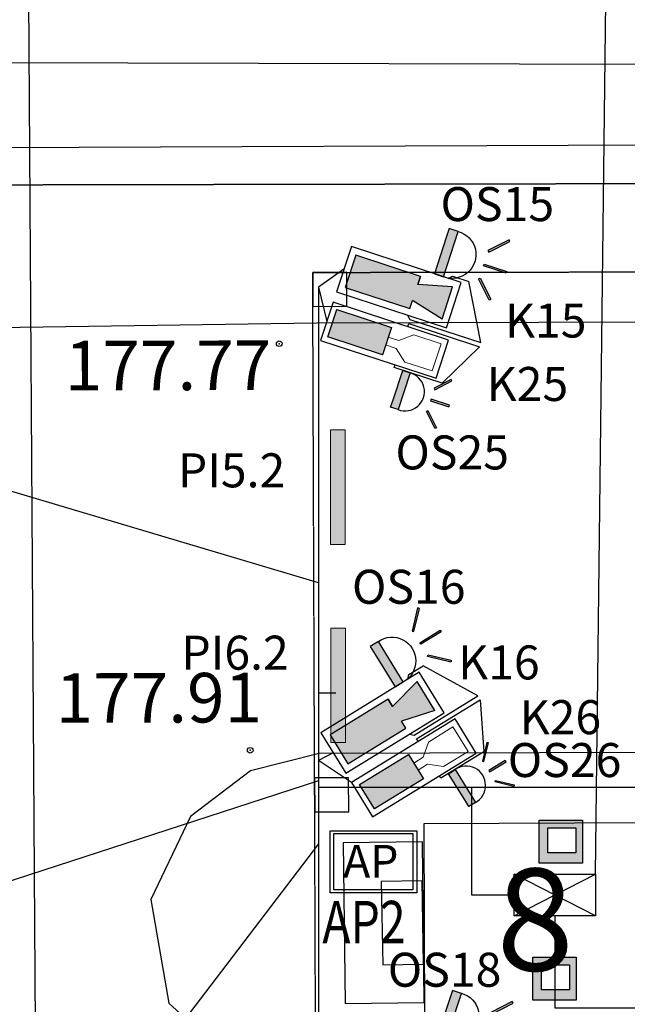
# Model space of a CAD drawing. Units: millimetres. Extents: x 33127 to 170209, y -52832 to 50143.
# Drawn here: x 72514 to 73586, y 18521 to 20259 of the extents above; entities that cross this region are included whole.
import ezdxf
from ezdxf.enums import TextEntityAlignment as Align

# ---------------------------------------------------------------- set-up
doc = ezdxf.new("R2010")
doc.units = ezdxf.units.MM
doc.linetypes.add('HIDDEN', pattern=[0.375, 0.25, -0.125])
doc.layers.get('0').update_dxf_attribs({"color": 8})
for name, color, linetype in [('__OCR', 104, 'Continuous'), ('_PODKŁAD', 8, 'Continuous'), ('EBTPO_BUW', 8, 'Continuous'), ('EBTPO_SCH', 8, 'Continuous'), ('EBUPP_BUI', 8, 'Continuous'), ('EBUPP_BZO', 8, 'Continuous'), ('OCR_kamery_przód', 6, 'Continuous'), ('SDRPK_KOC', 8, 'Continuous'), ('SDRPK_KOJ', 8, 'Continuous'), ('SWOC_urzadzenia', 3, 'Continuous'), ('system SSR', 3, 'Continuous'), ('szafa_opisy', 9, 'Continuous'), ('TXT', 8, 'Continuous'), ('UEEPO_UPE', 7, 'Continuous'), ('UKKPO_UPK', 8, 'Continuous'), ('UWWPO_UPW', 8, 'Continuous'), ('WWROH_WST', 8, 'Continuous'), ('X__blok', 104, 'Continuous'), ('X__OCR', 104, 'Continuous'), ('X_OCR_kabelki', 5, 'Continuous'), ('X_OCR_kabelki-opis', 4, 'Continuous'), ('X_SSR_przewody_opis', 4, 'Continuous')]:
    doc.layers.add(name, color=color, linetype=linetype)
doc.styles.add('ARIAL', font='ARIAL.TTF')
doc.styles.add('ROMANS', font='romans')

# ---------------------------------------------------------------- blocks, each defined once
blk = doc.blocks.new('A$C2F7E69CA')
at = {"linetype": 'Continuous'}
for centre in [(-7877, 15533.3), (-7928.1, 14815.6)]:
    blk.add_circle(centre, 5, dxfattribs=at)
for p in [(-7877, 15533.3), (-7928.1, 14815.6)]:
    blk.add_point(p, dxfattribs=at)
at = {"layer": 'EBTPO_BUW', "linetype": 'HIDDEN', "ltscale": 4}
for p, q in [((-7817.8, 15659.1), (-5378.8, 15663.2)), ((-7809.3, 13365.8), (-7817.8, 15659.1))]:
    blk.add_line(p, q, dxfattribs=at)
at = {"layer": 'EBTPO_SCH', "color": 0}
for p, q in [((-7624, 14653.8), (-7763.8, 14652.3)), ((-7763.8, 14652.3), (-7760.7, 14368.9)), ((-7620.9, 14370.4), (-7624, 14653.8)), ((-7624.7, 14585.3), (-7696.8, 14584.1)), ((-7696.8, 14584.1), (-7694.3, 14437.2)), ((-7622.3, 14438.4), (-7624.7, 14585.3)), ((-7694.3, 14437.2), (-7622.3, 14438.4)), ((-7760.7, 14368.9), (-7620.9, 14370.4))]:
    blk.add_line(p, q, dxfattribs=at)
at = {"layer": 'EBUPP_BUI', "color": 0}
for p, q in [((-7757.9, 15659.3), (-7817.8, 15659.1)), ((-7817.8, 15659.1), (-7817.7, 15599.2)), ((-7757.7, 15599.3), (-7757.9, 15659.3)), ((-7817.7, 15599.2), (-7757.7, 15599.3)), ((-7754.5, 14767), (-7814.5, 14766.8)), ((-7814.5, 14766.8), (-7814.3, 14706.8)), ((-7754.3, 14707), (-7754.5, 14767)), ((-7814.3, 14706.8), (-7754.3, 14707))]:
    blk.add_line(p, q, dxfattribs=at)
at = {"layer": 'EBUPP_BZO', "linetype": 'Continuous'}
for p, q in [((-5570.9, 14692.9), (-7621.7, 14686)), ((-7621.7, 14686), (-7620.6, 14334.2))]:
    blk.add_line(p, q, dxfattribs=at)
at = {"layer": 'SDRPK_KOC', "linetype": 'HIDDEN', "ltscale": 4}
blk.add_line((-10143.1, 15810.4), (-5580.8, 15819.3), dxfattribs=at)
at = {"layer": 'SDRPK_KOJ', "linetype": 'Continuous'}
for p, q in [((-7811.2, 15570), (-7175.4, 15571.8)), ((-9702.3, 15542.8), (-7811.2, 15570)), ((-7806.5, 14809.8), (-7927.3, 14779.3)), ((-6889.2, 14813.1), (-7806.5, 14809.8)), ((-7927.3, 14779.3), (-8033.5, 14698.5)), ((-8033.5, 14698.5), (-8103.6, 14552.2)), ((-8103.6, 14552.2), (-8071.5, 14369.2)), ((-8071.5, 14369.2), (-7931.8, 14242.1))]:
    blk.add_line(p, q, dxfattribs=at)
at = {"layer": 'UEEPO_UPE', "color": 1}
blk.add_line((-8306.5, 14274.3), (-8320.7, 16477.9), dxfattribs=at)
at = {"layer": 'UKKPO_UPK', "linetype": 'Continuous'}
blk.add_line((-6780.3, 16024.5), (-9946.3, 16033.9), dxfattribs=at)
at = {"layer": 'UWWPO_UPW', "color": 4}
blk.add_line((-9868.8, 15873.4), (-6417.8, 15887.7), dxfattribs=at)
at = {"layer": 'WWROH_WST', "linetype": 'Continuous'}
for s, p in [('177.77', (-8072.9, 15423.9)), ('177.91', (-8089.1, 14837.2))]:
    blk.add_text(s, height=87.5, rotation=0.1397, dxfattribs=at).set_placement(p, align=Align.BOTTOM_CENTER)
blk = doc.blocks.new('kamera w obudowie_blok')
at = {"layer": 'X__blok'}
blk.add_hatch(color=256, dxfattribs=at).paths.add_polyline_path([(-22, -2), (-22, -4.5), (-32, -2), (-32, -12), (-22, -9.5), (-22, -12), (-2, -12), (-2, -2)])
for p, q in [((-23, 1), (-45, 1)), ((-45, 1), (-36, -15)), ((0, 0), (-34, 0)), ((-34, 0), (-34, -14)), ((-22, 0), (-23, 1)), ((0, -14), (0, 0)), ((-32, -2), (-22, -4.5)), ((-32, -2), (-32, -12)), ((-2, -2), (-22, -2)), ((-22, -2), (-22, -4.5)), ((-2, -12), (-2, -2)), ((-32, -12), (-22, -9.5)), ((-22, -9.5), (-22, -12)), ((-22, -12), (-22, -9.5)), ((-34, -14), (0, -14)), ((-30, -14), (-31, -15)), ((-22, -12), (-2, -12)), ((-31, -15), (-36, -15))]:
    blk.add_line(p, q, dxfattribs=at)
blk = doc.blocks.new('oświetlenie_blok')
at = {"layer": 'X__blok'}
for points in [[(12.97, 5.39), (12.83, 5.54), (12.69, 5.68), (9.15, 2.14), (9.43, 1.86)], [(9.43, -3.86), (9.15, -4.14), (12.69, -7.68), (12.83, -7.54), (12.97, -7.39)]]:
    blk.add_hatch(color=256, dxfattribs=at).paths.add_polyline_path(points)
h = blk.add_hatch(color=256, dxfattribs=at)
h.paths.add_polyline_path([(14.29, -1), (14.29, -0.8), (9.29, -0.8), (9.29, -1.2), (14.29, -1.2)])
h.paths.add_polyline_path([(2, 4), (0, 4), (0, -4), (0, -6), (2, -6)])
for p, q in [((12.69, 5.68), (9.15, 2.14)), ((9.43, 1.86), (12.97, 5.39)), ((12.83, 5.54), (12.69, 5.68)), ((12.97, 5.39), (12.83, 5.54)), ((0, -4), (0, 4)), ((0, 4), (2, 4)), ((2, 4), (2, -6)), ((9.15, 2.14), (9.43, 1.86)), ((14.29, -0.8), (9.29, -0.8)), ((9.29, -0.8), (9.29, -1.2)), ((9.29, -1.2), (14.29, -1.2)), ((14.29, -1), (14.29, -0.8)), ((14.29, -1.2), (14.29, -1)), ((0, -6), (0, -4)), ((9.15, -4.14), (9.43, -3.86)), ((9.43, -3.86), (12.97, -7.39)), ((2, -6), (0, -6)), ((12.69, -7.68), (9.15, -4.14)), ((12.83, -7.54), (12.69, -7.68)), ((12.97, -7.39), (12.83, -7.54))]:
    blk.add_line(p, q, dxfattribs=at)
blk.add_arc((2.28, -1), 5.01, 266.7454, 93.2546, dxfattribs=at)
blk = doc.blocks.new('AC')
at = {"layer": 'system SSR'}
for points in [[(0, 6.83), (9.57, 6.83), (9.57, 0), (0, 0)], [(0.43, 6.52), (9.14, 6.52), (9.14, 0.31), (0.43, 0.31)]]:
    blk.add_lwpolyline(points, close=True, dxfattribs=at)
at = {"layer": 'system SSR', "style": 'ARIAL'}
blk.add_text('AP', height=3.6, dxfattribs=at).set_placement((1.44, 1.68))
blk = doc.blocks.new('pulpit')
at = {"layer": '__OCR'}
h = blk.add_hatch(color=256, dxfattribs=at)
h.paths.add_polyline_path([(-81269.26, -14598.5), (-81269.26, -14560.55), (-81307.25, -14560.55), (-81307.25, -14598.5)])
h.paths.add_polyline_path([(-81299.67, -14589.33), (-81299.67, -14567.34), (-81274.9, -14567.34), (-81274.9, -14589.33)], flags=16)
for points in [[(-81307.25, -14560.55), (-81269.26, -14560.55), (-81269.26, -14598.5), (-81307.25, -14598.5)], [(-81299.67, -14567.34), (-81274.9, -14567.34), (-81274.9, -14589.33), (-81299.67, -14589.33)]]:
    blk.add_lwpolyline(points, close=True, dxfattribs=at)
blk = doc.blocks.new('OCR_palka')
at = {"layer": '__OCR', "linetype": 'Continuous', "lineweight": 0}
blk.add_hatch(color=256, dxfattribs=at).paths.add_polyline_path([(0, 0.13), (2.019, 0.13), (2.019, -0.13), (0, -0.13)])
blk.add_lwpolyline([(0, 0.13), (2.019, 0.13), (2.019, -0.13), (0, -0.13)], close=True, dxfattribs=at)
blk = doc.blocks.new('kamera liniowa ocr')
at = {"linetype": 'Continuous', "lineweight": 0}
blk.add_hatch(color=256, dxfattribs=at).paths.add_polyline_path([(1.71, -4.28), (18.81, -4.28), (18.81, 4.28), (1.71, 4.28)])
for points in [[(36.19, 5.99), (0, 5.99), (0, -5.99), (36.19, -5.99)], [(1.71, 4.28), (18.81, 4.28), (18.81, -4.28), (1.71, -4.28)]]:
    blk.add_lwpolyline(points, close=True)
blk.add_lwpolyline([(23.36, 5.99), (23.36, 6.98), (45.52, 6.98), (38.37, -6.8), (23.36, -6.8), (23.36, -5.99)])
blk.add_lwpolyline([(1.71, 4.28), (18.81, 4.28), (18.81, -4.28), (1.71, -4.28)], close=True, dxfattribs=at)
at = {"linetype": 'Continuous', "lineweight": 0, "flags": 128}
for points in [[(18.81, 1.22), (22.15, 1.22), (25.84, 4.28), (34.4, 4.28), (34.4, -4.28)], [(18.81, -1.22), (22.15, -1.22), (25.84, -4.28), (34.4, -4.28), (34.4, 4.28)]]:
    blk.add_lwpolyline(points, dxfattribs=at)
blk = doc.blocks.new('oświetlacz')
for points in [[(14.91, 7.36), (14.74, 7.53), (14.58, 7.69), (10.52, 3.63), (10.84, 3.3)], [(10.84, -3.27), (10.52, -3.59), (14.58, -7.66), (14.74, -7.5), (14.91, -7.33)]]:
    blk.add_hatch(color=256).paths.add_polyline_path(points)
h = blk.add_hatch(color=256)
h.paths.add_polyline_path([(16.43, -0.21), (16.43, 0.02), (16.43, 0.25), (10.68, 0.25), (10.68, -0.21)])
h.paths.add_polyline_path([(0, -3.43), (0, -5.73), (2.3, -5.73), (2.3, 5.76), (0, 5.76)])
for p, q in [((14.58, 7.69), (10.52, 3.63)), ((10.84, 3.3), (14.91, 7.36)), ((14.74, 7.53), (14.58, 7.69)), ((14.91, 7.36), (14.74, 7.53)), ((0, -3.43), (0, 5.76)), ((0, 5.76), (2.3, 5.76)), ((2.3, 5.76), (2.3, -5.73)), ((10.52, 3.63), (10.84, 3.3)), ((16.43, 0.25), (10.68, 0.25)), ((10.68, 0.25), (10.68, -0.21)), ((16.43, 0.02), (16.43, 0.25)), ((16.43, -0.21), (16.43, 0.02)), ((10.68, -0.21), (16.43, -0.21)), ((0, -5.73), (0, -3.43)), ((2.3, -5.73), (0, -5.73)), ((10.52, -3.59), (10.84, -3.27)), ((14.58, -7.66), (10.52, -3.59)), ((10.84, -3.27), (14.91, -7.33)), ((14.74, -7.5), (14.58, -7.66)), ((14.91, -7.33), (14.74, -7.5))]:
    blk.add_line(p, q)
blk.add_arc((2.63, 0.02), 5.76, 266.7454, 93.2546)
blk = doc.blocks.new('kamera ocr oswietlacz')
at = {"xscale": 3, "yscale": 3, "zscale": 6}
for name, p in [('kamera liniowa ocr', (0, 0)), ('oświetlacz', (78, -37.92))]:
    blk.add_blockref(name, p, dxfattribs=at)
blk = doc.blocks.new('ORC_kamery_przód')
at = {"layer": 'OCR_kamery_przód', "color": 6, "xscale": 0.8896381212107798, "yscale": 0.8896381212107798, "zscale": 0.8896381212107798}
blk.add_blockref('kamera ocr oswietlacz', (-34.11, -28.53), dxfattribs=at)

msp = doc.modelspace()

# ---------------------------------------------------------------- linework, layer by layer
at = {"layer": 'X__OCR'}
msp.add_lwpolyline([(73529.91421, 18677.13813), (73386.16914, 18677.12146), (73386.16066, 18750.21918), (73529.90573, 18750.23585)], close=True, dxfattribs=at)
for points in [[(73529.91421, 18677.11377), (73386.16066, 18750.19482)], [(73386.16914, 18677.12146), (73529.90573, 18750.23585)]]:
    msp.add_lwpolyline(points, dxfattribs=at)
at = {"layer": 'X_OCR_kabelki'}
msp.add_line((73041.40565, 19070.73264), (73071.8876, 19070.73264), dxfattribs=at)
for points in [[(73086.11726, 19818.21865), (73041.40565, 19786.47282), (73041.40565, 17821.50933), (73097.79646, 17821.50933)], [(73041.40565, 19786.47282), (73055.96067, 19726.13186)], [(74300.89603, 19343.87835), (74310.89603, 19343.87835), (74310.89603, 18903.18711), (73041.40565, 18903.18711)], [(73067.27661, 18964.36194), (73041.40565, 18951.3365)], [(73099.44218, 18912.07578), (73041.40565, 18951.3365)], [(73386.1649, 18713.67032), (73311.59639, 18713.67032), (73311.59639, 18903.18711)], [(73458.04167, 18677.1298), (73458.04167, 18514.45339), (74991.96091, 18514.45339), (74991.96091, 17222.61747), (74504.45661, 17222.61747), (74504.45661, 16067.80243), (74378.41375, 16067.80243), (74378.41375, 15959.81038)]]:
    msp.add_lwpolyline(points, dxfattribs=at)
at = {"layer": 'X_OCR_kabelki-opis'}
msp.add_lwpolyline([(73529.90997, 18750.23801), (73550.0842, 20440.12464), (71813.73092, 20440.12464)], dxfattribs=at)
at = {"layer": 'X_SSR_przewody_opis'}
for points in [[(73041.40565, 19264.4888), (71940.74167, 19592.28531), (71940.74167, 19571.9014), (69853.57329, 19571.9014)], [(73041.40565, 18915.41501), (71946.94717, 18559.2743), (71946.94717, 18538.8904), (69858.28703, 18538.8904)], [(73041.40565, 18803.99107), (71942.23344, 17361.16507), (71942.23344, 17340.78117), (69853.57329, 17340.78117)]]:
    msp.add_lwpolyline(points, dxfattribs=at)

# ---------------------------------------------------------------- block references
at = {"layer": '__OCR'}
for name, p, xscale, yscale, zscale, rotation in [('oświetlenie_blok', (73256.10343, 19842.10215), -8.400000000373119, 8.400000000373993, 8.4, 161.8674121408163), ('kamera w obudowie_blok', (73073.04614, 19778.30442), 5.999999999999682, 6.000000000000831, 5.999999999999682, 161.867412140833), ('oświetlenie_blok', (73158.9264, 19109.50338), -8.400000000371826, 8.400000000371767, 8.4, 211.5991375992186), ('kamera w obudowie_blok', (73089.28348, 18928.58908), 5.999999999999612, 6.000000000002845, 5.999999999999612, 211.5991375992195), ('oświetlenie_blok', (73261.66285, 18497.41502), -8.400000000373119, 8.400000000373893, 8.4, 161.8674121408163)]:
    msp.add_blockref(name, p, dxfattribs=dict(at, xscale=xscale, yscale=yscale, zscale=zscale, rotation=rotation))
at = {"layer": '__OCR', "linetype": 'Continuous', "lineweight": 0, "xscale": 100, "yscale": 100, "rotation": 270}
for p, zscale in [((73075.11816, 19534.51585), 50), ((73075.94608, 19184.71602), 100)]:
    msp.add_blockref('OCR_palka', p, dxfattribs=dict(at, zscale=zscale))
at = {"layer": '_PODKŁAD', "linetype": 'Continuous'}
msp.add_blockref('A$C2F7E69CA', (80848.80974, 4153.43727), dxfattribs=at)
at = {"layer": 'system SSR', "xscale": 16, "yscale": 16, "zscale": 16}
msp.add_blockref('AC', (73061.64798, 18717.67747), dxfattribs=at)
at = {"layer": 'szafa_opisy', "xscale": 2, "yscale": 2, "zscale": 2}
for p in [(236045.24194, 47967.00145), (236034.13013, 47724.87674)]:
    msp.add_blockref('pulpit', p, dxfattribs=at)
at = {"layer": 'X_SSR_przewody_opis'}
for p, xscale, yscale, zscale, rotation in [((73147.65824, 19762.76468), 2.22085416281263, 2.22085416281263, 2.22085416281263, 341.8674121408197), ((73149.36754, 18975.47569), 2.220854162813542, 2.220854162816043, 2.22085416281243, 31.59913759928153)]:
    msp.add_blockref('ORC_kamery_przód', p, dxfattribs=dict(at, xscale=xscale, yscale=yscale, zscale=zscale, rotation=rotation))

# ---------------------------------------------------------------- texts
at = {"layer": '__OCR', "char_height": 60, "width": 178.0934138, "attachment_point": 1}
for s, insert in [('{\\Fromans|c238;OS15}', (73256.54231, 19963.12014)), ('{\\Fromans|c238;K15}', (73370.25711, 19757.60626)), ('{\\Fromans|c238;PI5.2}', (72793.11464, 19493.2323)), ('{\\Fromans|c238;OS16}', (73100.27027, 19287.65176)), ('{\\Fromans|c238;PI6.2}', (72799.26191, 19171.38184)), ('{\\Fromans|c238;K16}', (73287.66224, 19154.1691)), ('{\\Fromans|c238;OS18}', (73163.50697, 18611.77029))]:
    msp.add_mtext(s, dxfattribs=dict(at, insert=insert))
at = {"layer": '__OCR', "color": 6, "char_height": 60, "width": 178.0934138, "attachment_point": 1}
for s, insert in [('{\\Fromans|c238;K25}', (73338.04055, 19645.66483)), ('{\\Fromans|c238;OS25}', (73176.92893, 19524.82803)), ('{\\Fromans|c238;K26}', (73396.21637, 19057.5467)), ('{\\Fromans|c238;OS26}', (73375.1551, 18981.86773))]:
    msp.add_mtext(s, dxfattribs=dict(at, insert=insert))
at = {"layer": 'SWOC_urzadzenia', "style": 'ROMANS', "width": 0.8}
msp.add_text('AP2', height=75, dxfattribs=at).set_placement((73047.88078, 18628.34923))
at = {"layer": 'TXT', "linetype": 'Continuous', "style": 'ARIAL'}
msp.add_text('8', height=180, rotation=0.46151527, dxfattribs=at).set_placement((73355.75667, 18579.67919))

doc.saveas('drawing.dxf')
